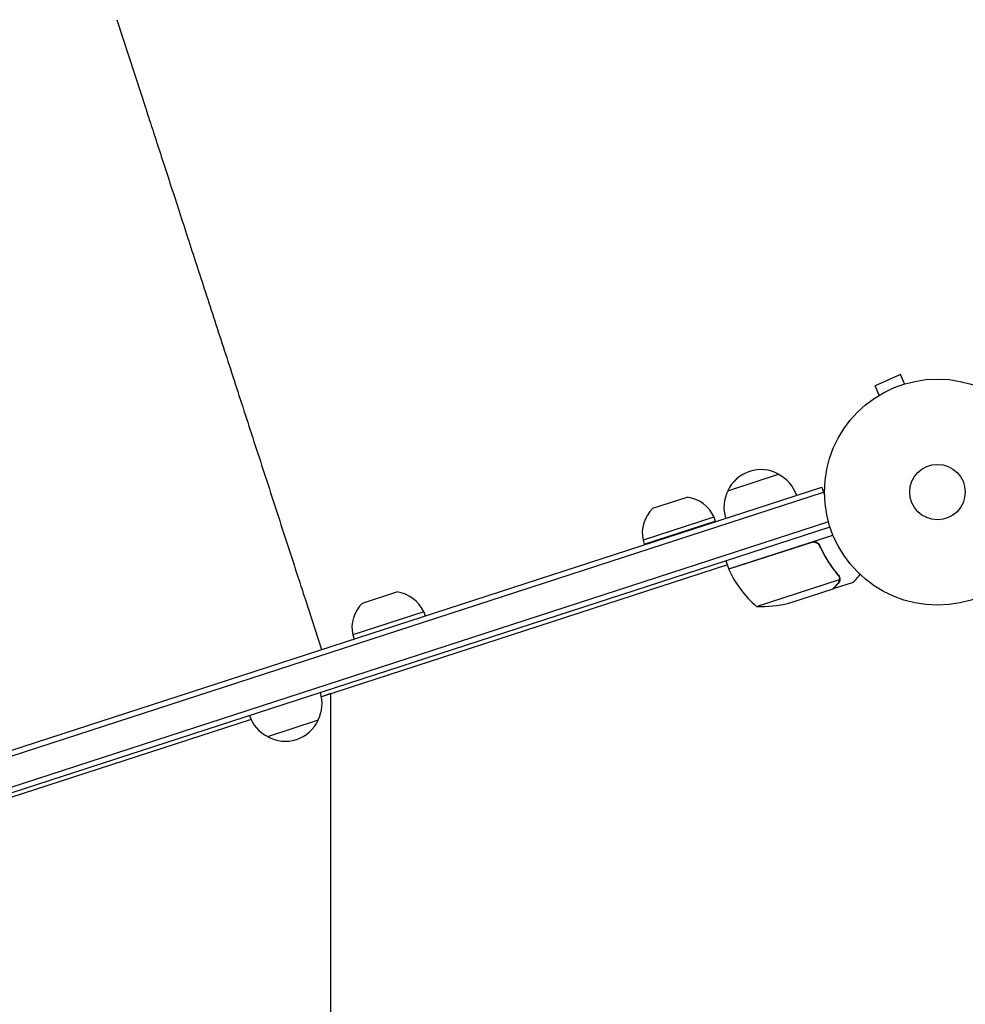
# Model space of a CAD drawing. Units: millimetres. Extents: x -7830 to 7463, y -7045 to 5452.
# Drawn here: x 2399 to 2842, y 2258 to 2720 of the extents above; entities that cross this region are included whole.
import ezdxf

# ---------------------------------------------------------------- set-up
doc = ezdxf.new("R2010")
doc.units = ezdxf.units.MM
doc.header["$LTSCALE"] = 20
doc.layers.add('2d', color=230, linetype='Continuous')

msp = doc.modelspace()

# ---------------------------------------------------------------- linework, layer by layer
at = {"layer": '2d'}
for p, q in [((2444.25, 2719.9), (2457.94, 2677.76)), ((2811.63, 2553.44), (2799.76, 2548.15)), ((2813.59, 2549.05), (2811.63, 2553.44)), ((2814.99, 2549.46), (2815.04, 2549.48)), ((2815.04, 2549.48), (2815.04, 2549.47)), ((2801.71, 2543.77), (2799.76, 2548.15)), ((2800.42, 2542.97), (2800.47, 2542.99)), ((2800.42, 2542.97), (2800.42, 2542.97)), ((2730.73, 2499.01), (2754.51, 2506.73)), ((1842.44, 2197.77), (2774.86, 2500.73)), ((1843.21, 2195.39), (2775.63, 2498.35)), ((2774.86, 2500.73), (2776.06, 2497.03)), ((2695.63, 2490.76), (2711.66, 2495.97)), ((2777.92, 2484.37), (1849.58, 2182.74)), ((2724.25, 2486.59), (2690.96, 2475.77)), ((2691.58, 2473.87), (2724.87, 2484.69)), ((2724.25, 2486.59), (2724.87, 2484.69)), ((2778.64, 2481.98), (1850.41, 2180.38)), ((2690.96, 2475.77), (2691.58, 2473.87)), ((2731.13, 2462.34), (2780.02, 2478.22)), ((2770.05, 2474.77), (2731.2, 2462.15)), ((2774.11, 2472.3), (2773.64, 2473.74)), ((2731.13, 2462.34), (2729.9, 2466.14)), ((2730.51, 2464.24), (2540.17, 2402.39)), ((2744.2, 2444.77), (2783.09, 2457.4)), ((2783.14, 2458.44), (2783.14, 2458.44)), ((2759.32, 2446.26), (2780.16, 2453.03)), ((2780.35, 2453.09), (2780.31, 2453.2)), ((2780.35, 2453.09), (2789.67, 2456.12)), ((2532.51, 2448.27), (2540.23, 2424.49)), ((2559.5, 2446.32), (2575.53, 2451.53)), ((2588.12, 2442.16), (2554.83, 2431.34)), ((2588.12, 2442.16), (2588.74, 2440.25)), ((2554.83, 2431.34), (2555.45, 2429.44)), ((2544.62, 2403.84), (2540.17, 2402.39)), ((2544.62, 842.16), (2544.62, 2403.84)), ((2507.15, 2391.66), (2123.13, 2266.89)), ((2507.15, 2391.66), (2123.13, 2266.89)), ((2538.64, 2391.38), (2514.86, 2383.65))]:
    msp.add_line(p, q, dxfattribs=at)
for radius in [53, 13]:
    msp.add_circle((2829.04, 2498.36), radius, dxfattribs=at)
for centre, radius, start, end in [((2746.18, 2491.91), 17, 60.6679, 155.3321), ((2746.86, 2491.43), 17, 18.6413, 63.8135), ((2745.91, 2491.12), 17, 152.1865, 197.3587), ((2709.63, 2480.1), 16, 23.9413, 82.6844), ((2706.61, 2479.12), 16, 133.3156, 192.0587), ((2733.99, 2463.23), 3, 201.1912, 204.4728), ((2776.77, 2482.7), 50, 204.4728, 229.3497), ((2573.49, 2435.66), 16, 23.9413, 82.6844), ((2570.48, 2434.68), 16, 133.3156, 192.0587), ((2746.9, 2494.69), 50, 266.8998, 284.3757), ((2523.46, 2399.27), 17, 332.1865, 17.3587), ((2522.51, 2398.96), 17, 198.6413, 243.8135), ((2523.19, 2398.48), 17, 240.6679, 335.3321)]:
    msp.add_arc(centre, radius, start, end, dxfattribs=at)
for points, knots in [([(2457.94, 2677.76), (2458.6, 2675.73), (2459.28, 2673.65), (2461.06, 2668.18), (2462.18, 2664.72), (2464.48, 2657.64), (2465.66, 2654.01), (2468.07, 2646.58), (2469.31, 2642.77), (2471.83, 2635.01), (2473.12, 2631.05), (2475.74, 2622.97), (2477.08, 2618.86), (2479.8, 2610.49), (2481.18, 2606.23), (2483.99, 2597.59), (2485.41, 2593.21), (2488.3, 2584.32), (2489.77, 2579.81), (2492.73, 2570.69), (2494.23, 2566.07), (2497.26, 2556.75), (2498.79, 2552.04), (2501.88, 2542.54), (2503.44, 2537.74), (2506.57, 2528.09), (2508.15, 2523.22), (2511.33, 2513.44), (2512.93, 2508.51), (2516.15, 2498.62), (2517.76, 2493.65), (2521, 2483.68), (2522.63, 2478.68), (2525.88, 2468.65), (2527.52, 2463.63), (2530.27, 2455.16), (2531.39, 2451.71), (2532.51, 2448.27)], [0, 0, 0, 0, 10.001256, 10.001256, 25.889138, 25.889138, 41.76562, 41.76562, 57.63591, 57.63591, 73.504519, 73.504519, 89.374391, 89.374391, 105.247078, 105.247078, 121.122967, 121.122967, 137.001534, 137.001534, 152.881623, 152.881623, 168.761756, 168.761756, 184.640445, 184.640445, 200.516509, 200.516509, 216.389377, 216.389377, 232.259379, 232.259379, 248.128, 248.128, 263.998098, 263.998098, 274.861861, 274.861861, 274.861861, 274.861861]), ([(2770.16, 2475.02), (2770.34, 2475.08), (2770.51, 2475.12), (2770.88, 2475.16), (2771.06, 2475.17), (2771.43, 2475.15), (2771.61, 2475.12), (2771.96, 2475.04), (2772.14, 2474.98), (2772.47, 2474.83), (2772.63, 2474.74), (2772.93, 2474.54), (2773.07, 2474.42), (2773.33, 2474.16), (2773.45, 2474.02), (2773.65, 2473.73), (2773.75, 2473.57), (2773.82, 2473.4)], [0, 0, 0, 0, 0.000547172, 0.000547172, 0.001094344, 0.001094344, 0.001641516, 0.001641516, 0.002188688, 0.002188688, 0.00273586, 0.00273586, 0.003283032, 0.003283032, 0.003830204, 0.003830204, 0.004377377, 0.004377377, 0.004377377, 0.004377377]), ([(2771.05, 2474.92), (2771.34, 2474.91), (2771.61, 2474.86), (2772.01, 2474.74), (2772.15, 2474.69), (2772.4, 2474.57), (2772.52, 2474.5), (2772.87, 2474.27), (2773.08, 2474.08), (2773.44, 2473.66), (2773.59, 2473.42), (2773.71, 2473.16)], [0.001013661, 0.001013661, 0.001013661, 0.001013661, 0.001852653, 0.001852653, 0.002272148, 0.002272148, 0.002691644, 0.002691644, 0.003530636, 0.003530636, 0.004369628, 0.004369628, 0.004369628, 0.004369628]), ([(2773.71, 2473.16), (2774.91, 2470.53), (2776.24, 2468.09), (2779.15, 2463.5), (2780.72, 2461.36), (2782.39, 2459.36)], [0, 0, 0, 0, 0.00859307, 0.00859307, 0.01718614, 0.01718614, 0.01718614, 0.01718614]), ([(2782.59, 2459.44), (2780.91, 2461.45), (2779.32, 2463.6), (2777.12, 2467.09), (2776.41, 2468.29), (2775.4, 2470.16), (2775.07, 2470.8), (2774.43, 2472.09), (2774.12, 2472.74), (2773.82, 2473.4)], [0, 0, 0, 0, 0.00869705, 0.00869705, 0.01304558, 0.01304558, 0.01521984, 0.01521984, 0.01739411, 0.01739411, 0.01739411, 0.01739411]), ([(2782.32, 2455.43), (2782.44, 2455.56), (2782.53, 2455.69), (2782.7, 2455.94), (2782.76, 2456.07), (2782.94, 2456.46), (2783.02, 2456.72), (2783.06, 2456.99)], [0, 0, 0, 0, 0.001089402, 0.001089402, 0.002178803, 0.002178803, 0.004357607, 0.004357607, 0.004357607, 0.004357607]), ([(2783.27, 2457.17), (2783.25, 2457.02), (2783.23, 2456.88), (2783.17, 2456.66), (2783.14, 2456.56), (2783.09, 2456.44), (2783.07, 2456.38), (2783.06, 2456.35), (2783.05, 2456.34), (2783.05, 2456.33), (2783.05, 2456.33), (2782.91, 2456.01), (2782.73, 2455.74), (2782.52, 2455.51)], [0, 0, 0, 0, 0.25, 0.25, 0.375, 0.4375, 0.46875, 0.484375, 0.492188, 0.492188, 0.5, 0.5, 1, 1, 1, 1]), ([(2782.95, 2458.34), (2783, 2458.19), (2783.04, 2458.04), (2783.08, 2457.72), (2783.09, 2457.56), (2783.09, 2457.4)], [0.001328787, 0.001328787, 0.001328787, 0.001328787, 0.001872455, 0.001872455, 0.002416124, 0.002416124, 0.002416124, 0.002416124]), ([(2783.24, 2458.09), (2783.27, 2457.89), (2783.29, 2457.71), (2783.29, 2457.4), (2783.28, 2457.27), (2783.27, 2457.17)], [0.000526185, 0.000526185, 0.000526185, 0.000526185, 0.001315456, 0.001315456, 0.002104727, 0.002104727, 0.002104727, 0.002104727]), ([(2789.67, 2456.12), (2789.67, 2456.12), (2789.75, 2456.21), (2790, 2456.49), (2790.11, 2456.61), (2790.3, 2456.82), (2790.4, 2456.93), (2790.51, 2457.06), (2790.59, 2457.14), (2790.63, 2457.19), (2791.19, 2457.81), (2791.91, 2458.62), (2792.84, 2459.65)], [0.5, 0.5, 0.5, 0.5, 0.625, 0.625, 0.6875, 0.6875, 0.71875, 0.734375, 0.734375, 0.75, 0.75, 0.9464969, 0.9464969, 0.9464969, 0.9464969]), ([(2780.16, 2453.03), (2780.31, 2453.2), (2780.57, 2453.49), (2781.3, 2454.3), (2781.77, 2454.82), (2782.32, 2455.43)], [0, 0, 0, 0, 0.00517024, 0.00517024, 0.01034048, 0.01034048, 0.01034048, 0.01034048])]:
    msp.add_open_spline(points, degree=3, knots=knots, dxfattribs=at)
for points in [[(2771.05, 2474.92), (2770.71, 2474.93), (2770.38, 2474.88), (2770.05, 2474.77)], [(2782.39, 2459.36), (2782.65, 2459.06), (2782.83, 2458.73), (2782.94, 2458.37)], [(2782.59, 2459.44), (2782.83, 2459.16), (2783, 2458.84), (2783.12, 2458.51)], [(2782.94, 2458.37), (2782.94, 2458.37), (2782.95, 2458.36), (2782.95, 2458.36)], [(2782.95, 2458.34), (2782.95, 2458.35), (2782.95, 2458.36), (2782.95, 2458.36)], [(2783.09, 2457.4), (2783.09, 2457.27), (2783.08, 2457.13), (2783.06, 2456.99)], [(2783.12, 2458.51), (2783.13, 2458.48), (2783.14, 2458.46), (2783.14, 2458.44)], [(2783.24, 2458.09), (2783.21, 2458.2), (2783.18, 2458.32), (2783.14, 2458.44)]]:
    msp.add_open_spline(points, degree=3, dxfattribs=at)
msp.add_rational_spline([(2780.35, 2453.09), (2780.35, 2453.09), (2781.08, 2453.91), (2782.52, 2455.51)], [0.983775506511, 0.983775506511, 0.989183671007, 1], degree=3, dxfattribs=at)

doc.saveas('drawing.dxf')
